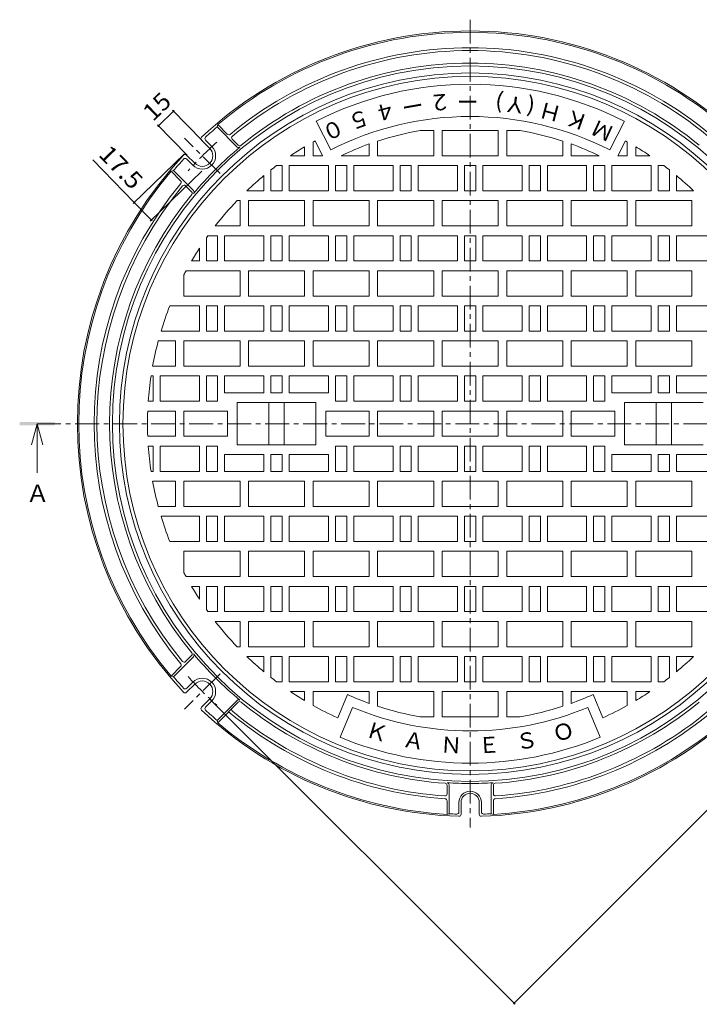
# Model space of a CAD drawing. Units: millimetres. Extents: x -623 to 760, y -544 to 558.
# Drawn here: x -623 to -138, y -144 to 558 of the extents above; entities that cross this region are included whole.
import ezdxf

# ---------------------------------------------------------------- set-up
doc = ezdxf.new("R2010")
doc.units = ezdxf.units.MM
doc.header["$LTSCALE"] = 4
doc.linetypes.add('JWW_CENTER1', pattern=[6.773333, 4.233333, -0.846667, 0.846667, -0.846667])
for name, color, linetype in [('0-F', 7, 'Continuous'), ('その他', 7, 'Continuous'), ('仕上', 7, 'Continuous'), ('寸法', 7, 'Continuous'), ('躯体', 7, 'Continuous')]:
    doc.layers.add(name, color=color, linetype=linetype)
doc.styles.add('ＭＳ ゴシック', font='txt', dxfattribs={"height": 1})

msp = doc.modelspace()

# ---------------------------------------------------------------- linework, layer by layer
at = {"layer": 'その他', "color": 7, "linetype": 'Continuous', "lineweight": 9}
for p, q in [((-512.93, 493.08), (-523.69, 482.62)), ((-513.77, 493.94), (-492.67, 472.23)), ((-524.52, 483.48), (-503.35, 461.69)), ((-540.96, 428.08), (-570.41, 458.38)), ((-541.82, 427.24), (-505.28, 462.75)), ((-529.62, 414.69), (-492.9, 450.38)), ((-528.76, 415.53), (-540.96, 428.08)), ((111.53, 239.1), (-270.3, -142.74)), ((-269.45, -143.59), (-486.81, 73.76))]:
    msp.add_line(p, q, dxfattribs=at)
at = {"layer": 'その他', "color": 7, "linetype": 'Continuous', "lineweight": 9, "const_width": 0.8}
for points in [[(-512.53, 493.08, 0.414214), (-512.93, 493.48, 0.414214), (-513.33, 493.08, 0.414214), (-512.93, 492.68, 0.414214)], [(-523.29, 482.62, 0.414214), (-523.69, 483.02, 0.414214), (-524.09, 482.62, 0.414214), (-523.69, 482.22, 0.414214)], [(-540.56, 428.08, 0.414214), (-540.96, 428.48, 0.414214), (-541.36, 428.08, 0.414214), (-540.96, 427.68, 0.414214)], [(-528.36, 415.53, 0.414214), (-528.76, 415.93, 0.414214), (-529.16, 415.53, 0.414214), (-528.76, 415.13, 0.414214)], [(-269.9, -142.74, 0.414214), (-270.3, -142.34, 0.414214), (-270.7, -142.74, 0.414214), (-270.3, -143.14, 0.414214)]]:
    msp.add_lwpolyline(points, format="xyb", close=True, dxfattribs=at)
at = {"layer": '仕上', "color": 3, "linetype": 'JWW_CENTER1', "lineweight": 9}
for p, q in [((-301.55, 558.34), (-301.55, -17.66)), ((-610.14, 270.34), (7.38, 270.34))]:
    msp.add_line(p, q, dxfattribs=at)
at = {"layer": '仕上', "color": 3, "linetype": 'Continuous', "lineweight": 9}
for p, q in [((-400.97, 465.47), (-411.41, 485.96)), ((-202.12, 465.47), (-191.68, 485.96)), ((-337.09, 479.34), (-327.55, 479.34)), ((-327.55, 479.34), (-327.55, 461.34)), ((-321.55, 479.34), (-321.55, 461.34)), ((-321.55, 479.34), (-281.55, 479.34)), ((-281.55, 479.34), (-281.55, 461.34)), ((-275.55, 479.34), (-275.55, 461.34)), ((-266.01, 479.34), (-275.55, 479.34)), ((-413.55, 471.23), (-413.55, 461.34)), ((-406.72, 461.34), (-412.16, 472)), ((-367.55, 471.8), (-367.55, 461.34)), ((-235.55, 471.8), (-235.55, 461.34)), ((-196.37, 461.34), (-190.94, 472)), ((-189.55, 471.23), (-189.55, 461.34)), ((-419.55, 467.76), (-419.55, 461.34)), ((-373.55, 469.74), (-373.55, 461.34)), ((-229.55, 469.74), (-229.55, 461.34)), ((-183.55, 467.76), (-183.55, 461.34)), ((-429.69, 461.34), (-419.55, 461.34)), ((-413.55, 461.34), (-406.72, 461.34)), ((-393.54, 461.34), (-373.55, 461.34)), ((-367.55, 461.34), (-327.55, 461.34)), ((-321.55, 461.34), (-281.55, 461.34)), ((-235.55, 461.34), (-275.55, 461.34)), ((-209.55, 461.34), (-229.55, 461.34)), ((-189.55, 461.34), (-196.37, 461.34)), ((-173.41, 461.34), (-183.55, 461.34)), ((-443.55, 451.27), (-443.55, 436.34)), ((-439.55, 454.34), (-435.55, 454.34)), ((-435.55, 454.34), (-435.55, 436.34)), ((-430.55, 454.34), (-402.55, 454.34)), ((-430.55, 454.34), (-430.55, 436.34)), ((-402.55, 454.34), (-402.55, 436.34)), ((-397.55, 454.34), (-389.55, 454.34)), ((-397.55, 454.34), (-397.55, 436.34)), ((-389.55, 454.34), (-389.55, 436.34)), ((-384.55, 454.34), (-356.55, 454.34)), ((-384.55, 454.34), (-384.55, 436.34)), ((-356.55, 454.34), (-356.55, 436.34)), ((-351.55, 454.34), (-343.55, 454.34)), ((-351.55, 454.34), (-351.55, 436.34)), ((-343.55, 454.34), (-343.55, 436.34)), ((-338.55, 454.34), (-310.55, 454.34)), ((-338.55, 454.34), (-338.55, 436.34)), ((-310.55, 454.34), (-310.55, 436.34)), ((-305.55, 454.34), (-305.55, 436.34)), ((-305.55, 454.34), (-297.55, 454.34)), ((-297.55, 454.34), (-297.55, 436.34)), ((-264.55, 454.34), (-292.55, 454.34)), ((-292.55, 454.34), (-292.55, 436.34)), ((-264.55, 454.34), (-264.55, 436.34)), ((-251.55, 454.34), (-259.55, 454.34)), ((-259.55, 454.34), (-259.55, 436.34)), ((-251.55, 454.34), (-251.55, 436.34)), ((-218.55, 454.34), (-246.55, 454.34)), ((-246.55, 454.34), (-246.55, 436.34)), ((-218.55, 454.34), (-218.55, 436.34)), ((-205.55, 454.34), (-213.55, 454.34)), ((-213.55, 454.34), (-213.55, 436.34)), ((-205.55, 454.34), (-205.55, 436.34)), ((-172.55, 454.34), (-200.55, 454.34)), ((-200.55, 454.34), (-200.55, 436.34)), ((-172.55, 454.34), (-172.55, 436.34)), ((-167.55, 454.34), (-167.55, 436.34)), ((-163.55, 454.34), (-167.55, 454.34)), ((-159.55, 451.27), (-159.55, 436.34)), ((-448.55, 447.23), (-448.55, 436.34)), ((-154.55, 447.23), (-154.55, 436.34)), ((-460.75, 436.34), (-448.55, 436.34)), ((-443.55, 436.34), (-435.55, 436.34)), ((-430.55, 436.34), (-402.55, 436.34)), ((-397.55, 436.34), (-389.55, 436.34)), ((-384.55, 436.34), (-356.55, 436.34)), ((-351.55, 436.34), (-343.55, 436.34)), ((-338.55, 436.34), (-310.55, 436.34)), ((-305.55, 436.34), (-297.55, 436.34)), ((-264.55, 436.34), (-292.55, 436.34)), ((-251.55, 436.34), (-259.55, 436.34)), ((-218.55, 436.34), (-246.55, 436.34)), ((-205.55, 436.34), (-213.55, 436.34)), ((-172.55, 436.34), (-200.55, 436.34)), ((-159.55, 436.34), (-167.55, 436.34)), ((-142.35, 436.34), (-154.55, 436.34)), ((-467.74, 429.34), (-465.55, 429.34)), ((-465.55, 429.34), (-465.55, 411.34)), ((-459.55, 429.34), (-419.55, 429.34)), ((-459.55, 429.34), (-459.55, 411.34)), ((-419.55, 429.34), (-419.55, 411.34)), ((-413.55, 429.34), (-373.55, 429.34)), ((-413.55, 429.34), (-413.55, 411.34)), ((-373.55, 429.34), (-373.55, 411.34)), ((-367.55, 429.34), (-327.55, 429.34)), ((-367.55, 429.34), (-367.55, 411.34)), ((-327.55, 429.34), (-327.55, 411.34)), ((-321.55, 429.34), (-321.55, 411.34)), ((-321.55, 429.34), (-281.55, 429.34)), ((-281.55, 429.34), (-281.55, 411.34)), ((-275.55, 429.34), (-275.55, 411.34)), ((-235.55, 429.34), (-275.55, 429.34)), ((-235.55, 429.34), (-235.55, 411.34)), ((-189.55, 429.34), (-229.55, 429.34)), ((-229.55, 429.34), (-229.55, 411.34)), ((-189.55, 429.34), (-189.55, 411.34)), ((-143.55, 429.34), (-183.55, 429.34)), ((-183.55, 429.34), (-183.55, 411.34)), ((-143.55, 429.34), (-143.55, 411.34)), ((-483.26, 411.34), (-465.55, 411.34)), ((-459.55, 411.34), (-419.55, 411.34)), ((-413.55, 411.34), (-373.55, 411.34)), ((-367.55, 411.34), (-327.55, 411.34)), ((-321.55, 411.34), (-281.55, 411.34)), ((-235.55, 411.34), (-275.55, 411.34)), ((-189.55, 411.34), (-229.55, 411.34)), ((-143.55, 411.34), (-183.55, 411.34)), ((-489.55, 402.84), (-489.55, 386.34)), ((-488.48, 404.34), (-481.55, 404.34)), ((-481.55, 404.34), (-481.55, 386.34)), ((-476.55, 404.34), (-448.55, 404.34)), ((-476.55, 404.34), (-476.55, 386.34)), ((-448.55, 404.34), (-448.55, 386.34)), ((-443.55, 404.34), (-435.55, 404.34)), ((-443.55, 404.34), (-443.55, 386.34)), ((-435.55, 404.34), (-435.55, 386.34)), ((-430.55, 404.34), (-402.55, 404.34)), ((-430.55, 404.34), (-430.55, 386.34)), ((-402.55, 404.34), (-402.55, 386.34)), ((-397.55, 404.34), (-389.55, 404.34)), ((-397.55, 404.34), (-397.55, 386.34)), ((-389.55, 404.34), (-389.55, 386.34)), ((-384.55, 404.34), (-356.55, 404.34)), ((-384.55, 404.34), (-384.55, 386.34)), ((-356.55, 404.34), (-356.55, 386.34)), ((-351.55, 404.34), (-343.55, 404.34)), ((-351.55, 404.34), (-351.55, 386.34)), ((-343.55, 404.34), (-343.55, 386.34)), ((-338.55, 404.34), (-310.55, 404.34)), ((-338.55, 404.34), (-338.55, 386.34)), ((-310.55, 404.34), (-310.55, 386.34)), ((-305.55, 404.34), (-305.55, 386.34)), ((-305.55, 404.34), (-297.55, 404.34)), ((-297.55, 404.34), (-297.55, 386.34)), ((-264.55, 404.34), (-292.55, 404.34)), ((-292.55, 404.34), (-292.55, 386.34)), ((-264.55, 404.34), (-264.55, 386.34)), ((-251.55, 404.34), (-259.55, 404.34)), ((-259.55, 404.34), (-259.55, 386.34)), ((-251.55, 404.34), (-251.55, 386.34)), ((-218.55, 404.34), (-246.55, 404.34)), ((-246.55, 404.34), (-246.55, 386.34)), ((-218.55, 404.34), (-218.55, 386.34)), ((-205.55, 404.34), (-213.55, 404.34)), ((-213.55, 404.34), (-213.55, 386.34)), ((-205.55, 404.34), (-205.55, 386.34)), ((-172.55, 404.34), (-200.55, 404.34)), ((-200.55, 404.34), (-200.55, 386.34)), ((-172.55, 404.34), (-172.55, 386.34)), ((-159.55, 404.34), (-167.55, 404.34)), ((-167.55, 404.34), (-167.55, 386.34)), ((-159.55, 404.34), (-159.55, 386.34)), ((-126.55, 404.34), (-154.55, 404.34)), ((-154.55, 404.34), (-154.55, 386.34)), ((-494.55, 395.44), (-494.55, 386.34)), ((-500.15, 386.34), (-494.55, 386.34)), ((-489.55, 386.34), (-481.55, 386.34)), ((-476.55, 386.34), (-448.55, 386.34)), ((-443.55, 386.34), (-435.55, 386.34)), ((-430.55, 386.34), (-402.55, 386.34)), ((-397.55, 386.34), (-389.55, 386.34)), ((-384.55, 386.34), (-356.55, 386.34)), ((-351.55, 386.34), (-343.55, 386.34)), ((-338.55, 386.34), (-310.55, 386.34)), ((-305.55, 386.34), (-297.55, 386.34)), ((-264.55, 386.34), (-292.55, 386.34)), ((-251.55, 386.34), (-259.55, 386.34)), ((-218.55, 386.34), (-246.55, 386.34)), ((-205.55, 386.34), (-213.55, 386.34)), ((-172.55, 386.34), (-200.55, 386.34)), ((-159.55, 386.34), (-167.55, 386.34)), ((-126.55, 386.34), (-154.55, 386.34)), ((-504.08, 379.34), (-465.55, 379.34)), ((-465.55, 379.34), (-465.55, 361.34)), ((-459.55, 379.34), (-419.55, 379.34)), ((-459.55, 379.34), (-459.55, 361.34)), ((-419.55, 379.34), (-419.55, 361.34)), ((-413.55, 379.34), (-373.55, 379.34)), ((-413.55, 379.34), (-413.55, 361.34)), ((-373.55, 379.34), (-373.55, 361.34)), ((-367.55, 379.34), (-327.55, 379.34)), ((-367.55, 379.34), (-367.55, 361.34)), ((-327.55, 379.34), (-327.55, 361.34)), ((-321.55, 379.34), (-321.55, 361.34)), ((-321.55, 379.34), (-281.55, 379.34)), ((-281.55, 379.34), (-281.55, 361.34)), ((-235.55, 379.34), (-275.55, 379.34)), ((-275.55, 379.34), (-275.55, 361.34)), ((-235.55, 379.34), (-235.55, 361.34)), ((-189.55, 379.34), (-229.55, 379.34)), ((-229.55, 379.34), (-229.55, 361.34)), ((-189.55, 379.34), (-189.55, 361.34)), ((-143.55, 379.34), (-183.55, 379.34)), ((-183.55, 379.34), (-183.55, 361.34)), ((-143.55, 379.34), (-143.55, 361.34)), ((-505.55, 376.57), (-505.55, 361.34)), ((-505.55, 361.34), (-465.55, 361.34)), ((-459.55, 361.34), (-419.55, 361.34)), ((-413.55, 361.34), (-373.55, 361.34)), ((-367.55, 361.34), (-327.55, 361.34)), ((-321.55, 361.34), (-281.55, 361.34)), ((-235.55, 361.34), (-275.55, 361.34)), ((-189.55, 361.34), (-229.55, 361.34)), ((-143.55, 361.34), (-183.55, 361.34)), ((-515.66, 354.34), (-494.55, 354.34)), ((-494.55, 354.34), (-494.55, 336.34)), ((-489.55, 354.34), (-481.55, 354.34)), ((-489.55, 354.34), (-489.55, 336.34)), ((-481.55, 354.34), (-481.55, 336.34)), ((-476.55, 354.34), (-448.55, 354.34)), ((-476.55, 354.34), (-476.55, 336.34)), ((-448.55, 354.34), (-448.55, 336.34)), ((-443.55, 354.34), (-435.55, 354.34)), ((-443.55, 354.34), (-443.55, 336.34)), ((-435.55, 354.34), (-435.55, 336.34)), ((-430.55, 354.34), (-402.55, 354.34)), ((-430.55, 354.34), (-430.55, 336.34)), ((-402.55, 354.34), (-402.55, 336.34)), ((-397.55, 354.34), (-389.55, 354.34)), ((-397.55, 354.34), (-397.55, 336.34)), ((-389.55, 354.34), (-389.55, 336.34)), ((-384.55, 354.34), (-356.55, 354.34)), ((-384.55, 354.34), (-384.55, 336.34)), ((-356.55, 354.34), (-356.55, 336.34)), ((-351.55, 354.34), (-343.55, 354.34)), ((-351.55, 354.34), (-351.55, 336.34)), ((-343.55, 354.34), (-343.55, 336.34)), ((-338.55, 354.34), (-310.55, 354.34)), ((-338.55, 354.34), (-338.55, 336.34)), ((-310.55, 354.34), (-310.55, 336.34)), ((-305.55, 354.34), (-305.55, 336.34)), ((-305.55, 354.34), (-297.55, 354.34)), ((-297.55, 354.34), (-297.55, 336.34)), ((-264.55, 354.34), (-292.55, 354.34)), ((-292.55, 354.34), (-292.55, 336.34)), ((-264.55, 354.34), (-264.55, 336.34)), ((-251.55, 354.34), (-259.55, 354.34)), ((-259.55, 354.34), (-259.55, 336.34)), ((-251.55, 354.34), (-251.55, 336.34)), ((-218.55, 354.34), (-246.55, 354.34)), ((-246.55, 354.34), (-246.55, 336.34)), ((-218.55, 354.34), (-218.55, 336.34)), ((-205.55, 354.34), (-213.55, 354.34)), ((-213.55, 354.34), (-213.55, 336.34)), ((-205.55, 354.34), (-205.55, 336.34)), ((-172.55, 354.34), (-200.55, 354.34)), ((-200.55, 354.34), (-200.55, 336.34)), ((-172.55, 354.34), (-172.55, 336.34)), ((-159.55, 354.34), (-167.55, 354.34)), ((-167.55, 354.34), (-167.55, 336.34)), ((-159.55, 354.34), (-159.55, 336.34)), ((-126.55, 354.34), (-154.55, 354.34)), ((-154.55, 354.34), (-154.55, 336.34)), ((-521.88, 336.34), (-494.55, 336.34)), ((-489.55, 336.34), (-481.55, 336.34)), ((-476.55, 336.34), (-448.55, 336.34)), ((-443.55, 336.34), (-435.55, 336.34)), ((-430.55, 336.34), (-402.55, 336.34)), ((-397.55, 336.34), (-389.55, 336.34)), ((-384.55, 336.34), (-356.55, 336.34)), ((-351.55, 336.34), (-343.55, 336.34)), ((-338.55, 336.34), (-310.55, 336.34)), ((-305.55, 336.34), (-297.55, 336.34)), ((-264.55, 336.34), (-292.55, 336.34)), ((-251.55, 336.34), (-259.55, 336.34)), ((-218.55, 336.34), (-246.55, 336.34)), ((-205.55, 336.34), (-213.55, 336.34)), ((-172.55, 336.34), (-200.55, 336.34)), ((-159.55, 336.34), (-167.55, 336.34)), ((-126.55, 336.34), (-154.55, 336.34)), ((-523.85, 329.34), (-511.55, 329.34)), ((-511.55, 329.34), (-511.55, 311.34)), ((-505.55, 329.34), (-465.55, 329.34)), ((-505.55, 329.34), (-505.55, 311.34)), ((-465.55, 329.34), (-465.55, 311.34)), ((-459.55, 329.34), (-419.55, 329.34)), ((-459.55, 329.34), (-459.55, 311.34)), ((-419.55, 329.34), (-419.55, 311.34)), ((-413.55, 329.34), (-373.55, 329.34)), ((-413.55, 329.34), (-413.55, 311.34)), ((-373.55, 329.34), (-373.55, 311.34)), ((-367.55, 329.34), (-327.55, 329.34)), ((-367.55, 329.34), (-367.55, 311.34)), ((-327.55, 329.34), (-327.55, 311.34)), ((-321.55, 329.34), (-321.55, 311.34)), ((-321.55, 329.34), (-281.55, 329.34)), ((-281.55, 329.34), (-281.55, 311.34)), ((-235.55, 329.34), (-275.55, 329.34)), ((-275.55, 329.34), (-275.55, 311.34)), ((-235.55, 329.34), (-235.55, 311.34)), ((-189.55, 329.34), (-229.55, 329.34)), ((-229.55, 329.34), (-229.55, 311.34)), ((-189.55, 329.34), (-189.55, 311.34)), ((-143.55, 329.34), (-183.55, 329.34)), ((-183.55, 329.34), (-183.55, 311.34)), ((-143.55, 329.34), (-143.55, 311.34)), ((-527.86, 311.34), (-511.55, 311.34)), ((-505.55, 311.34), (-465.55, 311.34)), ((-459.55, 311.34), (-419.55, 311.34)), ((-413.55, 311.34), (-373.55, 311.34)), ((-367.55, 311.34), (-327.55, 311.34)), ((-321.55, 311.34), (-281.55, 311.34)), ((-235.55, 311.34), (-275.55, 311.34)), ((-189.55, 311.34), (-229.55, 311.34)), ((-143.55, 311.34), (-183.55, 311.34)), ((-529.02, 304.34), (-527.55, 304.34)), ((-527.55, 304.34), (-527.55, 286.34)), ((-522.55, 304.34), (-494.55, 304.34)), ((-522.55, 304.34), (-522.55, 286.34)), ((-494.55, 304.34), (-494.55, 286.34)), ((-489.55, 304.34), (-481.55, 304.34)), ((-489.55, 304.34), (-489.55, 286.34)), ((-481.55, 304.34), (-481.55, 286.34)), ((-476.55, 304.34), (-448.55, 304.34)), ((-476.55, 304.34), (-476.55, 292.34)), ((-448.55, 304.34), (-448.55, 292.34)), ((-443.55, 304.34), (-435.55, 304.34)), ((-443.55, 304.34), (-443.55, 292.34)), ((-435.55, 304.34), (-435.55, 292.34)), ((-430.55, 304.34), (-402.55, 304.34)), ((-430.55, 304.34), (-430.55, 292.34)), ((-402.55, 304.34), (-402.55, 292.34)), ((-397.55, 304.34), (-389.55, 304.34)), ((-397.55, 304.34), (-397.55, 286.34)), ((-389.55, 304.34), (-389.55, 286.34)), ((-384.55, 304.34), (-356.55, 304.34)), ((-384.55, 304.34), (-384.55, 286.34)), ((-356.55, 304.34), (-356.55, 286.34)), ((-351.55, 304.34), (-343.55, 304.34)), ((-351.55, 304.34), (-351.55, 286.34)), ((-343.55, 304.34), (-343.55, 286.34)), ((-338.55, 304.34), (-310.55, 304.34)), ((-338.55, 304.34), (-338.55, 286.34)), ((-310.55, 304.34), (-310.55, 286.34)), ((-305.55, 304.34), (-305.55, 286.34)), ((-305.55, 304.34), (-297.55, 304.34)), ((-297.55, 304.34), (-297.55, 286.34)), ((-264.55, 304.34), (-292.55, 304.34)), ((-292.55, 304.34), (-292.55, 286.34)), ((-264.55, 304.34), (-264.55, 286.34)), ((-251.55, 304.34), (-259.55, 304.34)), ((-259.55, 304.34), (-259.55, 286.34)), ((-251.55, 304.34), (-251.55, 286.34)), ((-218.55, 304.34), (-246.55, 304.34)), ((-246.55, 304.34), (-246.55, 286.34)), ((-218.55, 304.34), (-218.55, 286.34)), ((-205.55, 304.34), (-213.55, 304.34)), ((-213.55, 304.34), (-213.55, 286.34)), ((-205.55, 304.34), (-205.55, 286.34)), ((-172.55, 304.34), (-200.55, 304.34)), ((-200.55, 304.34), (-200.55, 292.34)), ((-172.55, 304.34), (-172.55, 292.34)), ((-159.55, 304.34), (-167.55, 304.34)), ((-167.55, 304.34), (-167.55, 292.34)), ((-159.55, 304.34), (-159.55, 292.34)), ((-126.55, 304.34), (-154.55, 304.34)), ((-154.55, 304.34), (-154.55, 292.34)), ((-448.55, 292.34), (-476.55, 292.34)), ((-435.55, 292.34), (-443.55, 292.34)), ((-402.55, 292.34), (-430.55, 292.34)), ((-200.55, 292.34), (-172.55, 292.34)), ((-167.55, 292.34), (-159.55, 292.34)), ((-154.55, 292.34), (-126.55, 292.34)), ((-530.99, 286.34), (-527.55, 286.34)), ((-522.55, 286.34), (-494.55, 286.34)), ((-489.55, 286.34), (-481.55, 286.34)), ((-411.55, 285.34), (-467.55, 285.34)), ((-467.55, 255.34), (-467.55, 285.34)), ((-445.05, 285.34), (-445.05, 255.34)), ((-434.05, 255.34), (-434.05, 285.34)), ((-411.55, 285.34), (-411.55, 255.34)), ((-397.55, 286.34), (-389.55, 286.34)), ((-384.55, 286.34), (-356.55, 286.34)), ((-351.55, 286.34), (-343.55, 286.34)), ((-338.55, 286.34), (-310.55, 286.34)), ((-305.55, 286.34), (-297.55, 286.34)), ((-264.55, 286.34), (-292.55, 286.34)), ((-251.55, 286.34), (-259.55, 286.34)), ((-218.55, 286.34), (-246.55, 286.34)), ((-205.55, 286.34), (-213.55, 286.34)), ((-191.55, 285.34), (-135.55, 285.34)), ((-191.55, 255.34), (-191.55, 285.34)), ((-169.05, 285.34), (-169.05, 255.34)), ((-158.05, 255.34), (-158.05, 285.34)), ((-531.37, 279.34), (-511.55, 279.34)), ((-511.55, 279.34), (-511.55, 261.34)), ((-505.55, 279.34), (-474.55, 279.34)), ((-505.55, 261.34), (-505.55, 279.34)), ((-474.55, 279.34), (-474.55, 261.34)), ((-404.55, 279.34), (-373.55, 279.34)), ((-404.55, 261.34), (-404.55, 279.34)), ((-373.55, 279.34), (-373.55, 261.34)), ((-367.55, 279.34), (-327.55, 279.34)), ((-367.55, 279.34), (-367.55, 261.34)), ((-327.55, 279.34), (-327.55, 261.34)), ((-321.55, 279.34), (-321.55, 261.34)), ((-321.55, 279.34), (-281.55, 279.34)), ((-281.55, 279.34), (-281.55, 261.34)), ((-235.55, 279.34), (-275.55, 279.34)), ((-275.55, 279.34), (-275.55, 261.34)), ((-235.55, 279.34), (-235.55, 261.34)), ((-198.55, 279.34), (-229.55, 279.34)), ((-229.55, 261.34), (-229.55, 279.34)), ((-198.55, 279.34), (-198.55, 261.34)), ((-531.37, 261.34), (-511.55, 261.34)), ((-505.55, 261.34), (-474.55, 261.34)), ((-404.55, 261.34), (-373.55, 261.34)), ((-367.55, 261.34), (-327.55, 261.34)), ((-321.55, 261.34), (-281.55, 261.34)), ((-235.55, 261.34), (-275.55, 261.34)), ((-198.55, 261.34), (-229.55, 261.34)), ((-530.99, 254.34), (-527.55, 254.34)), ((-527.55, 236.34), (-527.55, 254.34)), ((-522.55, 254.34), (-494.55, 254.34)), ((-522.55, 236.34), (-522.55, 254.34)), ((-494.55, 236.34), (-494.55, 254.34)), ((-489.55, 254.34), (-481.55, 254.34)), ((-489.55, 236.34), (-489.55, 254.34)), ((-481.55, 236.34), (-481.55, 254.34)), ((-411.55, 255.34), (-467.55, 255.34)), ((-397.55, 254.34), (-389.55, 254.34)), ((-397.55, 236.34), (-397.55, 254.34)), ((-389.55, 236.34), (-389.55, 254.34)), ((-384.55, 254.34), (-356.55, 254.34)), ((-384.55, 254.34), (-384.55, 236.34)), ((-356.55, 254.34), (-356.55, 236.34)), ((-351.55, 254.34), (-343.55, 254.34)), ((-351.55, 254.34), (-351.55, 236.34)), ((-343.55, 254.34), (-343.55, 236.34)), ((-338.55, 254.34), (-310.55, 254.34)), ((-338.55, 254.34), (-338.55, 236.34)), ((-310.55, 254.34), (-310.55, 236.34)), ((-305.55, 254.34), (-305.55, 236.34)), ((-305.55, 254.34), (-297.55, 254.34)), ((-297.55, 254.34), (-297.55, 236.34)), ((-264.55, 254.34), (-292.55, 254.34)), ((-292.55, 254.34), (-292.55, 236.34)), ((-264.55, 254.34), (-264.55, 236.34)), ((-251.55, 254.34), (-259.55, 254.34)), ((-259.55, 254.34), (-259.55, 236.34)), ((-251.55, 254.34), (-251.55, 236.34)), ((-218.55, 254.34), (-246.55, 254.34)), ((-246.55, 254.34), (-246.55, 236.34)), ((-218.55, 254.34), (-218.55, 236.34)), ((-213.55, 236.34), (-213.55, 254.34)), ((-205.55, 254.34), (-213.55, 254.34)), ((-205.55, 236.34), (-205.55, 254.34)), ((-191.55, 255.34), (-135.55, 255.34)), ((-448.55, 248.34), (-476.55, 248.34)), ((-476.55, 236.34), (-476.55, 248.34)), ((-448.55, 236.34), (-448.55, 248.34)), ((-435.55, 248.34), (-443.55, 248.34)), ((-443.55, 236.34), (-443.55, 248.34)), ((-435.55, 236.34), (-435.55, 248.34)), ((-402.55, 248.34), (-430.55, 248.34)), ((-430.55, 236.34), (-430.55, 248.34)), ((-402.55, 236.34), (-402.55, 248.34)), ((-200.55, 248.34), (-172.55, 248.34)), ((-200.55, 236.34), (-200.55, 248.34)), ((-172.55, 236.34), (-172.55, 248.34)), ((-167.55, 248.34), (-159.55, 248.34)), ((-167.55, 236.34), (-167.55, 248.34)), ((-159.55, 236.34), (-159.55, 248.34)), ((-154.55, 248.34), (-126.55, 248.34)), ((-154.55, 236.34), (-154.55, 248.34)), ((-529.02, 236.34), (-527.55, 236.34)), ((-522.55, 236.34), (-494.55, 236.34)), ((-489.55, 236.34), (-481.55, 236.34)), ((-476.55, 236.34), (-448.55, 236.34)), ((-443.55, 236.34), (-435.55, 236.34)), ((-430.55, 236.34), (-402.55, 236.34)), ((-397.55, 236.34), (-389.55, 236.34)), ((-384.55, 236.34), (-356.55, 236.34)), ((-351.55, 236.34), (-343.55, 236.34)), ((-338.55, 236.34), (-310.55, 236.34)), ((-305.55, 236.34), (-297.55, 236.34)), ((-264.55, 236.34), (-292.55, 236.34)), ((-251.55, 236.34), (-259.55, 236.34)), ((-218.55, 236.34), (-246.55, 236.34)), ((-205.55, 236.34), (-213.55, 236.34)), ((-172.55, 236.34), (-200.55, 236.34)), ((-159.55, 236.34), (-167.55, 236.34)), ((-126.55, 236.34), (-154.55, 236.34)), ((-527.86, 229.34), (-511.55, 229.34)), ((-511.55, 211.34), (-511.55, 229.34)), ((-505.55, 229.34), (-465.55, 229.34)), ((-505.55, 211.34), (-505.55, 229.34)), ((-465.55, 211.34), (-465.55, 229.34)), ((-459.55, 229.34), (-419.55, 229.34)), ((-459.55, 211.34), (-459.55, 229.34)), ((-419.55, 211.34), (-419.55, 229.34)), ((-413.55, 229.34), (-373.55, 229.34)), ((-413.55, 211.34), (-413.55, 229.34)), ((-373.55, 211.34), (-373.55, 229.34)), ((-367.55, 229.34), (-327.55, 229.34)), ((-367.55, 211.34), (-367.55, 229.34)), ((-327.55, 211.34), (-327.55, 229.34)), ((-321.55, 211.34), (-321.55, 229.34)), ((-321.55, 229.34), (-281.55, 229.34)), ((-281.55, 211.34), (-281.55, 229.34)), ((-275.55, 211.34), (-275.55, 229.34)), ((-235.55, 229.34), (-275.55, 229.34)), ((-235.55, 211.34), (-235.55, 229.34)), ((-229.55, 211.34), (-229.55, 229.34)), ((-189.55, 229.34), (-229.55, 229.34)), ((-189.55, 211.34), (-189.55, 229.34)), ((-183.55, 211.34), (-183.55, 229.34)), ((-143.55, 229.34), (-183.55, 229.34)), ((-143.55, 211.34), (-143.55, 229.34)), ((-523.85, 211.34), (-511.55, 211.34)), ((-505.55, 211.34), (-465.55, 211.34)), ((-459.55, 211.34), (-419.55, 211.34)), ((-413.55, 211.34), (-373.55, 211.34)), ((-367.55, 211.34), (-327.55, 211.34)), ((-321.55, 211.34), (-281.55, 211.34)), ((-235.55, 211.34), (-275.55, 211.34)), ((-189.55, 211.34), (-229.55, 211.34)), ((-143.55, 211.34), (-183.55, 211.34)), ((-521.88, 204.34), (-494.55, 204.34)), ((-494.55, 186.34), (-494.55, 204.34)), ((-489.55, 204.34), (-481.55, 204.34)), ((-489.55, 186.34), (-489.55, 204.34)), ((-481.55, 186.34), (-481.55, 204.34)), ((-476.55, 204.34), (-448.55, 204.34)), ((-476.55, 186.34), (-476.55, 204.34)), ((-448.55, 186.34), (-448.55, 204.34)), ((-443.55, 204.34), (-435.55, 204.34)), ((-443.55, 186.34), (-443.55, 204.34)), ((-435.55, 186.34), (-435.55, 204.34)), ((-430.55, 204.34), (-402.55, 204.34)), ((-430.55, 186.34), (-430.55, 204.34)), ((-402.55, 186.34), (-402.55, 204.34)), ((-397.55, 204.34), (-389.55, 204.34)), ((-397.55, 186.34), (-397.55, 204.34)), ((-389.55, 186.34), (-389.55, 204.34)), ((-384.55, 204.34), (-356.55, 204.34)), ((-384.55, 186.34), (-384.55, 204.34)), ((-356.55, 186.34), (-356.55, 204.34)), ((-351.55, 204.34), (-343.55, 204.34)), ((-351.55, 186.34), (-351.55, 204.34)), ((-343.55, 186.34), (-343.55, 204.34)), ((-338.55, 204.34), (-310.55, 204.34)), ((-338.55, 186.34), (-338.55, 204.34)), ((-310.55, 186.34), (-310.55, 204.34)), ((-305.55, 186.34), (-305.55, 204.34)), ((-305.55, 204.34), (-297.55, 204.34)), ((-297.55, 186.34), (-297.55, 204.34)), ((-264.55, 204.34), (-292.55, 204.34)), ((-292.55, 186.34), (-292.55, 204.34)), ((-264.55, 186.34), (-264.55, 204.34)), ((-259.55, 186.34), (-259.55, 204.34)), ((-251.55, 204.34), (-259.55, 204.34)), ((-251.55, 186.34), (-251.55, 204.34)), ((-246.55, 186.34), (-246.55, 204.34)), ((-218.55, 204.34), (-246.55, 204.34)), ((-218.55, 186.34), (-218.55, 204.34)), ((-213.55, 186.34), (-213.55, 204.34)), ((-205.55, 204.34), (-213.55, 204.34)), ((-205.55, 186.34), (-205.55, 204.34)), ((-200.55, 186.34), (-200.55, 204.34)), ((-172.55, 204.34), (-200.55, 204.34)), ((-172.55, 186.34), (-172.55, 204.34)), ((-167.55, 186.34), (-167.55, 204.34)), ((-159.55, 204.34), (-167.55, 204.34)), ((-159.55, 186.34), (-159.55, 204.34)), ((-154.55, 186.34), (-154.55, 204.34)), ((-126.55, 204.34), (-154.55, 204.34)), ((-515.66, 186.34), (-494.55, 186.34)), ((-489.55, 186.34), (-481.55, 186.34)), ((-476.55, 186.34), (-448.55, 186.34)), ((-443.55, 186.34), (-435.55, 186.34)), ((-430.55, 186.34), (-402.55, 186.34)), ((-397.55, 186.34), (-389.55, 186.34)), ((-384.55, 186.34), (-356.55, 186.34)), ((-351.55, 186.34), (-343.55, 186.34)), ((-338.55, 186.34), (-310.55, 186.34)), ((-305.55, 186.34), (-297.55, 186.34)), ((-264.55, 186.34), (-292.55, 186.34)), ((-251.55, 186.34), (-259.55, 186.34)), ((-218.55, 186.34), (-246.55, 186.34)), ((-205.55, 186.34), (-213.55, 186.34)), ((-172.55, 186.34), (-200.55, 186.34)), ((-159.55, 186.34), (-167.55, 186.34)), ((-126.55, 186.34), (-154.55, 186.34)), ((-505.55, 179.34), (-465.55, 179.34)), ((-505.55, 164.11), (-505.55, 179.34)), ((-465.55, 161.34), (-465.55, 179.34)), ((-459.55, 179.34), (-419.55, 179.34)), ((-459.55, 161.34), (-459.55, 179.34)), ((-419.55, 161.34), (-419.55, 179.34)), ((-413.55, 179.34), (-373.55, 179.34)), ((-413.55, 161.34), (-413.55, 179.34)), ((-373.55, 161.34), (-373.55, 179.34)), ((-367.55, 179.34), (-327.55, 179.34)), ((-367.55, 161.34), (-367.55, 179.34)), ((-327.55, 161.34), (-327.55, 179.34)), ((-321.55, 161.34), (-321.55, 179.34)), ((-321.55, 179.34), (-281.55, 179.34)), ((-281.55, 161.34), (-281.55, 179.34)), ((-275.55, 161.34), (-275.55, 179.34)), ((-235.55, 179.34), (-275.55, 179.34)), ((-235.55, 161.34), (-235.55, 179.34)), ((-229.55, 161.34), (-229.55, 179.34)), ((-189.55, 179.34), (-229.55, 179.34)), ((-189.55, 161.34), (-189.55, 179.34)), ((-183.55, 161.34), (-183.55, 179.34)), ((-143.55, 179.34), (-183.55, 179.34)), ((-143.55, 161.34), (-143.55, 179.34)), ((-504.08, 161.34), (-465.55, 161.34)), ((-459.55, 161.34), (-419.55, 161.34)), ((-413.55, 161.34), (-373.55, 161.34)), ((-367.55, 161.34), (-327.55, 161.34)), ((-321.55, 161.34), (-281.55, 161.34)), ((-235.55, 161.34), (-275.55, 161.34)), ((-189.55, 161.34), (-229.55, 161.34)), ((-143.55, 161.34), (-183.55, 161.34)), ((-500.15, 154.34), (-494.55, 154.34)), ((-494.55, 145.24), (-494.55, 154.34)), ((-489.55, 154.34), (-481.55, 154.34)), ((-489.55, 137.84), (-489.55, 154.34)), ((-481.55, 136.34), (-481.55, 154.34)), ((-476.55, 154.34), (-448.55, 154.34)), ((-476.55, 136.34), (-476.55, 154.34)), ((-448.55, 136.34), (-448.55, 154.34)), ((-443.55, 154.34), (-435.55, 154.34)), ((-443.55, 136.34), (-443.55, 154.34)), ((-435.55, 136.34), (-435.55, 154.34)), ((-430.55, 154.34), (-402.55, 154.34)), ((-430.55, 136.34), (-430.55, 154.34)), ((-402.55, 136.34), (-402.55, 154.34)), ((-397.55, 154.34), (-389.55, 154.34)), ((-397.55, 136.34), (-397.55, 154.34)), ((-389.55, 136.34), (-389.55, 154.34)), ((-384.55, 154.34), (-356.55, 154.34)), ((-384.55, 136.34), (-384.55, 154.34)), ((-356.55, 136.34), (-356.55, 154.34)), ((-351.55, 154.34), (-343.55, 154.34)), ((-351.55, 136.34), (-351.55, 154.34)), ((-343.55, 136.34), (-343.55, 154.34)), ((-338.55, 154.34), (-310.55, 154.34)), ((-338.55, 136.34), (-338.55, 154.34)), ((-310.55, 136.34), (-310.55, 154.34)), ((-305.55, 136.34), (-305.55, 154.34)), ((-305.55, 154.34), (-297.55, 154.34)), ((-297.55, 136.34), (-297.55, 154.34)), ((-264.55, 154.34), (-292.55, 154.34)), ((-292.55, 136.34), (-292.55, 154.34)), ((-264.55, 136.34), (-264.55, 154.34)), ((-259.55, 136.34), (-259.55, 154.34)), ((-251.55, 154.34), (-259.55, 154.34)), ((-251.55, 136.34), (-251.55, 154.34)), ((-246.55, 136.34), (-246.55, 154.34)), ((-218.55, 154.34), (-246.55, 154.34)), ((-218.55, 136.34), (-218.55, 154.34)), ((-213.55, 136.34), (-213.55, 154.34)), ((-205.55, 154.34), (-213.55, 154.34)), ((-205.55, 136.34), (-205.55, 154.34)), ((-200.55, 136.34), (-200.55, 154.34)), ((-172.55, 154.34), (-200.55, 154.34)), ((-172.55, 136.34), (-172.55, 154.34)), ((-167.55, 136.34), (-167.55, 154.34)), ((-159.55, 154.34), (-167.55, 154.34)), ((-159.55, 136.34), (-159.55, 154.34)), ((-154.55, 136.34), (-154.55, 154.34)), ((-126.55, 154.34), (-154.55, 154.34)), ((-488.48, 136.34), (-481.55, 136.34)), ((-476.55, 136.34), (-448.55, 136.34)), ((-443.55, 136.34), (-435.55, 136.34)), ((-430.55, 136.34), (-402.55, 136.34)), ((-397.55, 136.34), (-389.55, 136.34)), ((-384.55, 136.34), (-356.55, 136.34)), ((-351.55, 136.34), (-343.55, 136.34)), ((-338.55, 136.34), (-310.55, 136.34)), ((-305.55, 136.34), (-297.55, 136.34)), ((-264.55, 136.34), (-292.55, 136.34)), ((-251.55, 136.34), (-259.55, 136.34)), ((-218.55, 136.34), (-246.55, 136.34)), ((-205.55, 136.34), (-213.55, 136.34)), ((-172.55, 136.34), (-200.55, 136.34)), ((-159.55, 136.34), (-167.55, 136.34)), ((-126.55, 136.34), (-154.55, 136.34)), ((-483.26, 129.34), (-465.55, 129.34)), ((-465.55, 111.34), (-465.55, 129.34)), ((-459.55, 129.34), (-419.55, 129.34)), ((-459.55, 111.34), (-459.55, 129.34)), ((-419.55, 111.34), (-419.55, 129.34)), ((-413.55, 129.34), (-373.55, 129.34)), ((-413.55, 111.34), (-413.55, 129.34)), ((-373.55, 111.34), (-373.55, 129.34)), ((-367.55, 129.34), (-327.55, 129.34)), ((-367.55, 111.34), (-367.55, 129.34)), ((-327.55, 111.34), (-327.55, 129.34)), ((-321.55, 111.34), (-321.55, 129.34)), ((-321.55, 129.34), (-281.55, 129.34)), ((-281.55, 111.34), (-281.55, 129.34)), ((-235.55, 129.34), (-275.55, 129.34)), ((-275.55, 111.34), (-275.55, 129.34)), ((-235.55, 111.34), (-235.55, 129.34)), ((-229.55, 111.34), (-229.55, 129.34)), ((-189.55, 129.34), (-229.55, 129.34)), ((-189.55, 111.34), (-189.55, 129.34)), ((-183.55, 111.34), (-183.55, 129.34)), ((-143.55, 129.34), (-183.55, 129.34)), ((-143.55, 111.34), (-143.55, 129.34)), ((-467.74, 111.34), (-465.55, 111.34)), ((-459.55, 111.34), (-419.55, 111.34)), ((-413.55, 111.34), (-373.55, 111.34)), ((-367.55, 111.34), (-327.55, 111.34)), ((-321.55, 111.34), (-281.55, 111.34)), ((-235.55, 111.34), (-275.55, 111.34)), ((-189.55, 111.34), (-229.55, 111.34)), ((-143.55, 111.34), (-183.55, 111.34)), ((-460.75, 104.34), (-448.55, 104.34)), ((-448.55, 93.45), (-448.55, 104.34)), ((-443.55, 104.34), (-435.55, 104.34)), ((-443.55, 89.41), (-443.55, 104.34)), ((-435.55, 86.34), (-435.55, 104.34)), ((-430.55, 104.34), (-402.55, 104.34)), ((-430.55, 86.34), (-430.55, 104.34)), ((-402.55, 86.34), (-402.55, 104.34)), ((-397.55, 104.34), (-389.55, 104.34)), ((-397.55, 86.34), (-397.55, 104.34)), ((-389.55, 86.34), (-389.55, 104.34)), ((-384.55, 104.34), (-356.55, 104.34)), ((-384.55, 86.34), (-384.55, 104.34)), ((-356.55, 86.34), (-356.55, 104.34)), ((-351.55, 104.34), (-343.55, 104.34)), ((-351.55, 86.34), (-351.55, 104.34)), ((-343.55, 86.34), (-343.55, 104.34)), ((-338.55, 104.34), (-310.55, 104.34)), ((-338.55, 86.34), (-338.55, 104.34)), ((-310.55, 86.34), (-310.55, 104.34)), ((-305.55, 86.34), (-305.55, 104.34)), ((-305.55, 104.34), (-297.55, 104.34)), ((-297.55, 86.34), (-297.55, 104.34)), ((-292.55, 86.34), (-292.55, 104.34)), ((-264.55, 104.34), (-292.55, 104.34)), ((-264.55, 86.34), (-264.55, 104.34)), ((-251.55, 104.34), (-259.55, 104.34)), ((-259.55, 86.34), (-259.55, 104.34)), ((-251.55, 86.34), (-251.55, 104.34)), ((-246.55, 86.34), (-246.55, 104.34)), ((-218.55, 104.34), (-246.55, 104.34)), ((-218.55, 86.34), (-218.55, 104.34)), ((-213.55, 86.34), (-213.55, 104.34)), ((-205.55, 104.34), (-213.55, 104.34)), ((-205.55, 86.34), (-205.55, 104.34)), ((-200.55, 86.34), (-200.55, 104.34)), ((-172.55, 104.34), (-200.55, 104.34)), ((-172.55, 86.34), (-172.55, 104.34)), ((-167.55, 86.34), (-167.55, 104.34)), ((-159.55, 104.34), (-167.55, 104.34)), ((-159.55, 89.41), (-159.55, 104.34)), ((-142.35, 104.34), (-154.55, 104.34)), ((-154.55, 93.45), (-154.55, 104.34)), ((-439.55, 86.34), (-435.55, 86.34)), ((-430.55, 86.34), (-402.55, 86.34)), ((-397.55, 86.34), (-389.55, 86.34)), ((-384.55, 86.34), (-356.55, 86.34)), ((-351.55, 86.34), (-343.55, 86.34)), ((-338.55, 86.34), (-310.55, 86.34)), ((-305.55, 86.34), (-297.55, 86.34)), ((-264.55, 86.34), (-292.55, 86.34)), ((-251.55, 86.34), (-259.55, 86.34)), ((-218.55, 86.34), (-246.55, 86.34)), ((-205.55, 86.34), (-213.55, 86.34)), ((-172.55, 86.34), (-200.55, 86.34)), ((-163.55, 86.34), (-167.55, 86.34)), ((-429.69, 79.34), (-419.55, 79.34)), ((-419.55, 72.92), (-419.55, 79.34)), ((-413.55, 69.45), (-413.55, 79.34)), ((-413.55, 79.34), (-373.55, 79.34)), ((-389.1, 77.26), (-395.99, 60.63)), ((-373.55, 70.94), (-373.55, 79.34)), ((-367.55, 79.34), (-327.55, 79.34)), ((-367.55, 68.88), (-367.55, 79.34)), ((-327.55, 61.34), (-327.55, 79.34)), ((-321.55, 61.34), (-321.55, 79.34)), ((-321.55, 79.34), (-281.55, 79.34)), ((-281.55, 61.34), (-281.55, 79.34)), ((-275.55, 61.34), (-275.55, 79.34)), ((-235.55, 79.34), (-275.55, 79.34)), ((-235.55, 68.88), (-235.55, 79.34)), ((-229.55, 70.94), (-229.55, 79.34)), ((-189.55, 79.34), (-229.55, 79.34)), ((-214, 77.26), (-207.11, 60.63)), ((-189.55, 69.45), (-189.55, 79.34)), ((-183.55, 72.92), (-183.55, 79.34)), ((-173.41, 79.34), (-183.55, 79.34)), ((-385.36, 68.01), (-394.16, 46.76)), ((-208.94, 46.76), (-217.74, 68.01)), ((-337.09, 61.34), (-327.55, 61.34)), ((-321.55, 61.34), (-281.55, 61.34)), ((-266.01, 61.34), (-275.55, 61.34))]:
    msp.add_line(p, q, dxfattribs=at)
msp.add_circle((-301.55, 270.34), 247.5, dxfattribs=at)
for radius, start, end in [(242, 63, 117.00002), (219, 63, 117.00002), (212, 99.65041, 108.13882), (212, 71.86118, 80.34959), (230, 118.74406, 119.14073), (230, 60.85927, 61.25594), (230, 120.86674, 123.85658), (212, 109.85387, 115.71767), (212, 64.28233, 70.14613), (230, 56.14342, 59.13326), (230, 126.8699, 128.12589), (230, 51.87411, 53.1301), (230, 129.72701, 133.80174), (230, 46.19826, 50.27299), (230, 136.26656, 142.19009), (230, 144.36575, 144.82448), (230, 147.04839, 149.71191), (230, 151.71141, 152.49323), (230, 158.57904, 163.32417), (230, 165.13623, 169.73152), (230, 171.49904, 176.01097), (230, 177.75742, 182.24255), (230, 183.98903, 188.50096), (230, 190.26848, 194.86377), (230, 196.67583, 201.42096), (230, 207.50677, 208.28859), (230, 210.28809, 212.95161), (230, 215.17552, 215.63425), (230, 217.80991, 223.73344), (230, 226.19826, 230.27299), (230, 309.72701, 313.80174), (230, 231.87411, 233.1301), (230, 306.8699, 308.12589), (230, 236.14342, 239.13326), (212, 245.60781, 250.14613), (212, 289.85387, 294.39219), (230, 300.86674, 303.85658), (230, 240.85927, 245.75595), (219, 247.5, 292.5), (212, 251.86118, 260.34959), (212, 279.65041, 288.13882), (230, 294.24405, 299.14073), (242, 247.5, 292.5)]:
    msp.add_arc((-301.55, 270.34), radius, start, end, dxfattribs=at)
at = {"layer": '寸法', "color": 4, "linetype": 'Continuous', "lineweight": 9}
for q in [(-614.14, 255.34), (-606.14, 255.34), (-610.14, 235.34)]:
    msp.add_line((-610.14, 270.34), q, dxfattribs=at)
msp.add_solid([(-622.64, 269.09), (-622.64, 271.59), (-597.64, 269.09), (-597.64, 271.59)], dxfattribs=at)
at = {"layer": '躯体', "color": 2, "linetype": 'Continuous', "lineweight": 9}
for p, q in [((-481.95, 481.86), (-481.51, 483.54)), ((-467.67, 467.57), (-481.95, 481.86)), ((-474.68, 476.7), (-481.51, 483.54)), ((-487.16, 466.56), (-493.07, 472.47)), ((-485.75, 467.98), (-490.19, 472.42)), ((-466.86, 468.89), (-471.12, 473.15)), ((-497.77, 455.96), (-503.68, 461.86)), ((-499.18, 454.54), (-503.63, 458.98)), ((-513.06, 450.74), (-514.75, 450.31)), ((-507.91, 443.47), (-514.75, 450.31)), ((-498.78, 436.46), (-513.06, 450.74)), ((-500.1, 435.65), (-504.36, 439.92)), ((-498.78, 104.22), (-513.06, 89.94)), ((-500.1, 105.03), (-504.36, 100.77)), ((-507.91, 97.21), (-514.75, 90.38)), ((-513.06, 89.94), (-514.75, 90.38)), ((-497.77, 84.72), (-503.68, 78.82)), ((-499.18, 86.14), (-503.63, 81.7)), ((-487.16, 74.12), (-493.07, 68.21)), ((-485.75, 72.7), (-490.19, 68.26)), ((-467.67, 73.11), (-481.95, 58.82)), ((-466.86, 71.79), (-481.51, 57.14)), ((-481.95, 58.82), (-481.51, 57.14)), ((-318.05, 6.45), (-318.05, 12.47)), ((-316.55, -7.76), (-316.55, 12.87)), ((-286.55, -7.76), (-286.55, 12.87)), ((-285.05, 6.45), (-285.05, 12.47)), ((-318.05, -8.17), (-318.05, 1.44)), ((-309.55, -6.5), (-309.55, 0.34)), ((-308.05, -8.04), (-308.05, 0.34)), ((-295.05, -8.04), (-295.05, 0.34)), ((-293.55, -6.5), (-293.55, 0.34)), ((-285.05, -8.17), (-285.05, 1.44)), ((-316.55, -7.76), (-318.05, -8.17)), ((-286.55, -7.76), (-285.05, -8.17))]:
    msp.add_line(p, q, dxfattribs=at)
at = {"layer": '躯体', "color": 2, "linetype": 'JWW_CENTER1', "lineweight": 9}
for p, q in [((-479.84, 448.63), (-505.09, 473.89)), ((-479.84, 92.05), (-505.09, 66.79))]:
    msp.add_line(p, q, dxfattribs=at)
at = {"layer": '躯体', "color": 2, "linetype": 'Continuous', "lineweight": 9}
for centre, radius, start, end in [((-301.55, 270.34), 280, 90, 133.14811), ((-301.55, 270.34), 279, 90, 130.1683), ((-301.55, 270.34), 280, 46.8519, 90), ((-301.55, 270.34), 279, 49.8317, 90), ((-301.55, 270.34), 268, 90, 129.67734), ((-301.55, 270.34), 266, 90, 129.5764), ((-301.55, 270.34), 268, 50.32266, 90), ((-301.55, 270.34), 266, 50.4236, 90), ((-301.55, 270.34), 257, 90, 129.45013), ((-301.55, 270.34), 257, 50.54987, 90), ((-301.55, 270.34), 255, 90, 270), ((-301.55, 270.34), 250, 90, 270), ((-301.55, 270.34), 255, 270, 90), ((-301.55, 270.34), 250, 270, 90), ((-301.55, 270.34), 278, 130.46103, 132.72002), ((-492.01, 473.53), 1.5, 133.14915, 225.002), ((-489.13, 473.48), 1.5, 132.72189, 225), ((-473.61, 477.76), 1.5, 224.99799, 309.67923), ((-470.06, 474.21), 1.5, 129.57829, 225.002), ((-492.47, 461.26), 9.5, 225.0004, 45), ((-301.55, 270.34), 256.5, 129.77399, 140.22601), ((-492.47, 461.26), 7.5, 225.0004, 45), ((-466.61, 468.63), 1.5, 225, 309.77362), ((-465.8, 469.95), 1.5, 224.99799, 309.44762), ((-301.55, 270.34), 280, 136.85188, 223.14812), ((-301.55, 270.34), 278, 137.27998, 139.53896), ((-504.74, 460.8), 1.5, 45.002, 136.85097), ((-504.69, 457.92), 1.5, 45, 137.2802), ((-301.55, 270.34), 279, 139.83171, 220.16829), ((-508.97, 442.41), 1.5, 320.32076, 45.002), ((-301.55, 270.34), 268, 140.32266, 219.67734), ((-301.55, 270.34), 266, 140.42357, 219.57643), ((-505.42, 438.86), 1.5, 44.998, 140.42171), ((-501.16, 434.59), 1.5, 320.55238, 45.002), ((-499.84, 435.4), 1.5, 320.22638, 45), ((-301.55, 270.34), 257, 140.54984, 219.45016), ((-501.16, 106.09), 1.5, 314.99799, 39.44762), ((-499.84, 105.28), 1.5, 315, 39.77362), ((-301.55, 270.34), 256.5, 219.77399, 230.22601), ((-508.97, 98.27), 1.5, 314.99799, 39.67923), ((-505.42, 101.83), 1.5, 219.57829, 315.002), ((-301.55, 270.34), 278, 220.46104, 222.72002), ((-492.47, 79.42), 9.5, 315, 134.9996), ((-492.47, 79.42), 7.5, 315, 134.9996), ((-504.74, 79.88), 1.5, 223.14903, 314.998), ((-504.69, 82.76), 1.5, 222.7198, 315), ((-466.61, 72.05), 1.5, 50.22638, 135), ((-465.8, 70.73), 1.5, 50.55238, 135.002), ((-301.55, 270.34), 257, 230.54987, 266.00713), ((-301.55, 270.34), 257, 273.99287, 309.45013), ((-492.01, 67.15), 1.5, 134.998, 226.85085), ((-301.55, 270.34), 280, 226.8519, 268.35394), ((-489.13, 67.2), 1.5, 135, 227.27811), ((-301.55, 270.34), 278, 227.27998, 229.53897), ((-473.61, 62.92), 1.5, 50.32076, 135.002), ((-301.55, 270.34), 268, 230.32266, 266.17035), ((-470.06, 66.47), 1.5, 134.998, 230.42171), ((-301.55, 270.34), 266, 230.4236, 266.09784), ((-301.55, 270.34), 280, 271.64606, 313.1481), ((-301.55, 270.34), 268, 273.82965, 309.67734), ((-301.55, 270.34), 266, 273.90216, 309.5764), ((-301.55, 270.34), 279, 229.8317, 266.60954), ((-301.55, 270.34), 279, 273.39046, 310.1683), ((-318.05, 12.87), 1.5, 0, 86.33398), ((-301.55, 270.34), 256.5, 266.33324, 270), ((-301.55, 270.34), 256.5, 270, 273.66676), ((-285.05, 12.87), 1.5, 93.66602, 180), ((-319.55, 12.47), 1.5, 0, 86.00731), ((-301.55, 0.34), 8, 90, 180), ((-301.55, 0.34), 8, 0, 90), ((-283.55, 12.47), 1.5, 93.99269, 180), ((-319.55, 6.45), 1.5, 266.09822, 0), ((-319.55, 1.44), 1.5, 0, 86.16933), ((-301.55, 0.34), 6.5, 90, 180), ((-301.55, 0.34), 6.5, 0, 90), ((-283.55, 6.45), 1.5, 180, 273.90178), ((-283.55, 1.44), 1.5, 93.83067, 180), ((-311.05, -6.5), 1.5, 268.03464, 0), ((-292.05, -6.5), 1.5, 180, 271.96536), ((-301.55, 270.34), 278.5, 266.91255, 268.03461), ((-309.55, -8.04), 1.5, 270, 358.5089), ((-293.55, -8.04), 1.5, 181.4911, 270), ((-301.55, 270.34), 278.5, 271.96539, 273.08745)]:
    msp.add_arc(centre, radius, start, end, dxfattribs=at)
at = {"layer": '躯体', "color": 2, "linetype": 'JWW_CENTER1', "lineweight": 9}
for start, end in [(131.98685, 138.10257), (221.89743, 228.01315)]:
    msp.add_arc((-301.55, 270.34), 270, start, end, dxfattribs=at)

# ---------------------------------------------------------------- texts
at = {"layer": '0-F', "color": 7, "linetype": 'Continuous', "lineweight": 9, "style": 'ＭＳ ゴシック'}
for s, rotation, p in [('Ｋ', 343.16634, (-377.1, 47.56)), ('Ｏ', 16.83366, (-240.93, 43.04)), ('Ａ', 349.89976, (-350.46, 40.24)), ('Ｓ', 10.10024, (-268, 37.5)), ('Ｎ', 356.63309, (-323.14, 36.09)), ('Ｅ', 3.36738, (-295.53, 35.18))]:
    msp.add_text(s, height=11.43, rotation=rotation, dxfattribs=at).set_placement(p)
at = {"layer": 'その他', "color": 2, "linetype": 'Continuous', "lineweight": 211, "style": 'ＭＳ ゴシック'}
for s, rotation, width, p in [('15', 44.18225, 1.0625, (-527.65, 485.27)), ('17.5', 314.18225, 1.09375, (-567.07, 461.63))]:
    msp.add_text(s, height=12.192, rotation=rotation, dxfattribs=dict(at, width=width)).set_placement(p)
at = {"layer": '仕上', "color": 4, "linetype": 'Continuous', "lineweight": 0, "style": 'ＭＳ ゴシック'}
for s, rotation, p in [('２', 184.90963, (-315.76, 505.81)), ('ー', 189.81781, (-335.96, 503.93)), ('ー', 180, (-295.47, 505.97)), ('Ｈ', 165.27267, (-235.55, 496.06)), ('５', 199.63717, (-375.52, 495.01)), ('４', 194.72733, (-355.93, 500.32)), ('Ｋ', 160.36283, (-216.39, 489.38)), ('０', 204.54589, (-394.58, 488.05)), ('Ｍ', 155.45411, (-197.87, 481.09))]:
    msp.add_text(s, height=11.43, rotation=rotation, dxfattribs=at).set_placement(p)
at = {"layer": '仕上', "color": 4, "linetype": 'Continuous', "lineweight": 0, "style": 'ＭＳ ゴシック', "width": 1.09}
msp.add_text('(Ｙ)', height=11.43, rotation=172.63644, dxfattribs=at).set_placement((-254.77, 501.59))
at = {"layer": '寸法', "color": 2, "linetype": 'Continuous', "lineweight": 9, "style": 'ＭＳ ゴシック'}
msp.add_text('Ａ', height=12.19, dxfattribs=at).set_placement((-618.14, 214.6))

doc.saveas('drawing.dxf')
